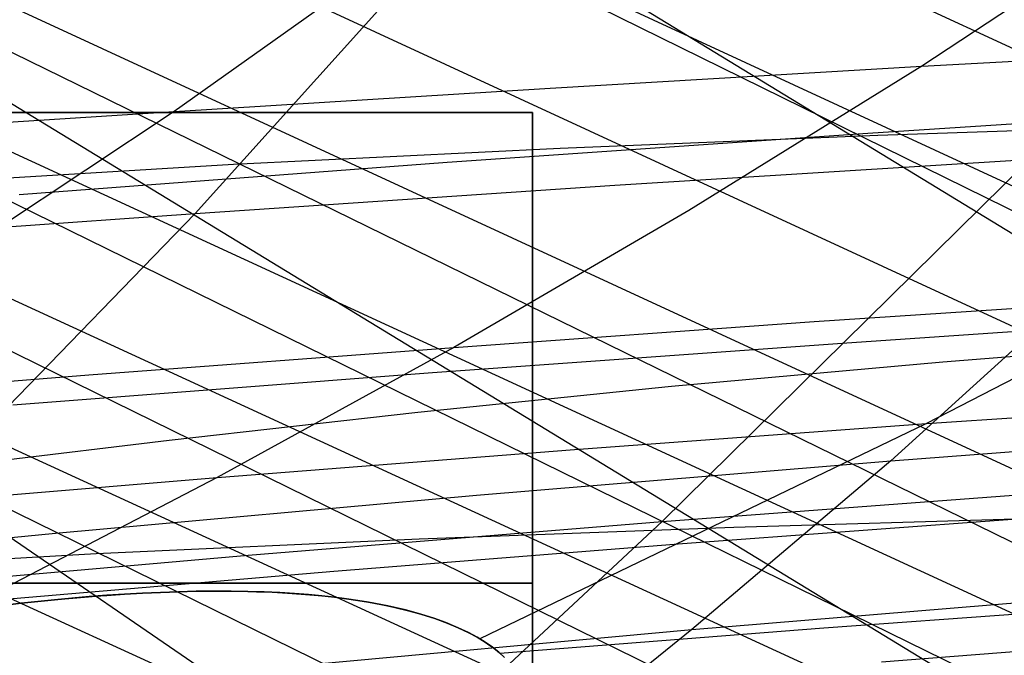
# Model space of a CAD drawing. Units: millimetres. Extents: x -250 to 250, y -79 to 68.
# Drawn here: x 160 to 167, y -12 to -7 of the extents above; entities that cross this region are included whole.
import ezdxf

# ---------------------------------------------------------------- set-up
doc = ezdxf.new("R2010")
doc.units = ezdxf.units.MM
doc.header["$MEASUREMENT"] = 0
doc.layers.add('Predefinito', color=7, linetype='Continuous', true_color=0x000000)

# ---------------------------------------------------------------- blocks, each defined once
blk = doc.blocks.new('Blocco 01')
at = {"layer": 'Predefinito'}
for p, q in [((78.2253, 33.3614, -83.4145), (187.6641, -17.2292, -118.6049)), ((78.2253, 33.3614, 83.4145), (187.6641, -17.2292, 118.6049)), ((77.946, 32.5305, -87.2147), (185.5763, -17.2473, -121.688)), ((77.946, 32.5305, 87.2147), (185.5763, -17.2473, 121.688)), ((77.6471, 31.6453, -90.9857), (183.4777, -17.271, -124.6367)), ((77.6471, 31.6453, 90.9857), (183.4777, -17.271, 124.6367)), ((77.3344, 30.7233, -94.6477), (181.3698, -17.3018, -127.4558)), ((77.3344, 30.7233, 94.6477), (181.3698, -17.3018, 127.4558)), ((77.0112, 29.7734, -98.1682), (179.2541, -17.3416, -130.1501)), ((77.0112, 29.7734, 98.1682), (179.2541, -17.3416, 130.1501)), ((76.6793, 28.801, -101.5357), (177.1318, -17.3919, -132.7243)), ((76.6793, 28.801, 101.5357), (177.1318, -17.3919, 132.7243)), ((76.3386, 27.8054, -104.7593), (175.0035, -17.4548, -135.1838)), ((76.3386, 27.8054, 104.7593), (175.0035, -17.4548, 135.1838)), ((75.9871, 26.78, -107.8666), (172.8703, -17.5316, -137.5327)), ((75.9871, 26.78, 107.8666), (172.8703, -17.5316, 137.5327)), ((177.2581, -13.8905, -132.1286), (95.5963, 26.3042, -105.7099)), ((177.2581, -13.8905, 132.1286), (95.5963, 26.3042, 105.7099)), ((172.7548, -14.018, -137.2943), (133.9689, 4.975, -124.4403)), ((172.7548, -14.018, 137.2943), (133.9689, 4.975, 124.4403)), ((170.722, -14.0956, -139.4597), (132.9471, 4.4304, -126.8454)), ((170.722, -14.0956, 139.4597), (132.9471, 4.4304, 126.8454)), ((168.7295, -14.1848, -141.4873), (131.9455, 3.8598, -129.1746)), ((168.7295, -14.1848, 141.4873), (131.9455, 3.8598, 129.1746)), ((166.64, -14.2895, -143.5118), (130.8954, 3.2607, -131.4928)), ((166.64, -14.2895, 143.5118), (130.8954, 3.2607, 131.4928)), ((163.4456, -5.8935, -178.6949), (160.8977, -8.7173, -175.596)), ((163.4456, -5.8935, 178.6949), (160.8977, -8.7173, 175.596)), ((167.7039, -6.5904, 168.2658), (166.0657, -7.672, 167.2537)), ((167.7039, -6.5904, -168.2658), (166.0657, -7.672, -167.2537)), ((162.3409, -6.8625, 173.0749), (160.7497, -7.9921, 171.9174)), ((162.3409, -6.8625, -173.0749), (160.7497, -7.9921, -171.9174)), ((166.0657, -7.672, 167.2537), (168.6765, -7.5268, 164.8319)), ((166.0657, -7.672, -167.2537), (168.6765, -7.5268, -164.8319)), ((163.4223, -7.827, 169.6161), (166.0657, -7.672, 167.2537)), ((163.4223, -7.827, -169.6161), (166.0657, -7.672, -167.2537)), ((166.0657, -7.672, 167.2537), (164.4094, -8.6971, 166.215)), ((166.0657, -7.672, -167.2537), (164.4094, -8.6971, -166.215)), ((160.7497, -7.9921, 171.9174), (163.4223, -7.827, 169.6161)), ((160.7497, -7.9921, -171.9174), (163.4223, -7.827, -169.6161)), ((163.2973, -8, 155.4135), (145.2973, -8, 155.4135)), ((163.2973, -8, -155.4135), (145.2973, -8, -155.4135)), ((158.0516, -8.1677, 174.1561), (160.7497, -7.9921, 171.9174)), ((158.0516, -8.1677, -174.1561), (160.7497, -7.9921, -171.9174)), ((160.7497, -7.9921, 171.9174), (159.1397, -9.0621, 170.7318)), ((160.7497, -7.9921, -171.9174), (159.1397, -9.0621, -170.7318)), ((159.5369, -8, 148.096), (159.7864, -8, 148.2812)), ((159.7864, -8, 162.5458), (159.5369, -8, 162.731)), ((159.5369, -8, 148.096), (159.7864, -8, 148.2812)), ((159.7864, -8, 162.5458), (159.5369, -8, 162.731)), ((159.5369, -8, -162.731), (159.7864, -8, -162.5458)), ((159.7864, -8, -148.2812), (159.5369, -8, -148.096)), ((159.5369, -8, -148.096), (159.7864, -8, -148.2812)), ((159.7864, -8, -162.5458), (159.5369, -8, -162.731)), ((159.7864, -8, 148.2812), (160.0293, -8, 148.4749)), ((160.0293, -8, 162.3521), (159.7864, -8, 162.5458)), ((159.7864, -8, 148.2812), (160.0293, -8, 148.4749)), ((160.0293, -8, 162.3521), (159.7864, -8, 162.5458)), ((159.7864, -8, -162.5458), (160.0293, -8, -162.3521)), ((160.0293, -8, -148.4749), (159.7864, -8, -148.2812)), ((159.7864, -8, -148.2812), (160.0293, -8, -148.4749)), ((160.0293, -8, -162.3521), (159.7864, -8, -162.5458)), ((160.0293, -8, 148.4749), (160.2654, -8, 148.6769)), ((160.2654, -8, 162.1501), (160.0293, -8, 162.3521)), ((160.0293, -8, 148.4749), (160.2654, -8, 148.6769)), ((160.2654, -8, 162.1501), (160.0293, -8, 162.3521)), ((160.0293, -8, -162.3521), (160.2654, -8, -162.1501)), ((160.2654, -8, -148.6769), (160.0293, -8, -148.4749)), ((160.0293, -8, -148.4749), (160.2654, -8, -148.6769)), ((160.2654, -8, -162.1501), (160.0293, -8, -162.3521)), ((160.2654, -8, 148.6769), (160.4943, -8, 148.8869)), ((160.4943, -8, 161.9401), (160.2654, -8, 162.1501)), ((160.2654, -8, 148.6769), (160.4943, -8, 148.8869)), ((160.4943, -8, 161.9401), (160.2654, -8, 162.1501)), ((160.2654, -8, -162.1501), (160.4943, -8, -161.9401)), ((160.4943, -8, -148.8869), (160.2654, -8, -148.6769)), ((160.2654, -8, -148.6769), (160.4943, -8, -148.8869)), ((160.4943, -8, -161.9401), (160.2654, -8, -162.1501)), ((160.4943, -8, 148.8869), (160.7159, -8, 149.1047)), ((160.7159, -8, 161.7223), (160.4943, -8, 161.9401)), ((160.4943, -8, 148.8869), (160.7159, -8, 149.1047)), ((160.7159, -8, 161.7223), (160.4943, -8, 161.9401)), ((160.4943, -8, -161.9401), (160.7159, -8, -161.7223)), ((160.7159, -8, -149.1047), (160.4943, -8, -148.8869)), ((160.4943, -8, -148.8869), (160.7159, -8, -149.1047)), ((160.7159, -8, -161.7223), (160.4943, -8, -161.9401)), ((160.7159, -8, 149.1047), (160.9298, -8, 149.33)), ((160.9298, -8, 161.497), (160.7159, -8, 161.7223)), ((160.7159, -8, 149.1047), (160.9298, -8, 149.33)), ((160.9298, -8, 161.497), (160.7159, -8, 161.7223)), ((160.7159, -8, -161.7223), (160.9298, -8, -161.497)), ((160.9298, -8, -149.33), (160.7159, -8, -149.1047)), ((160.7159, -8, -149.1047), (160.9298, -8, -149.33)), ((160.9298, -8, -161.497), (160.7159, -8, -161.7223)), ((160.9298, -8, 149.33), (161.1359, -8, 149.5626)), ((161.1359, -8, 161.2644), (160.9298, -8, 161.497)), ((160.9298, -8, 149.33), (161.1359, -8, 149.5626)), ((161.1359, -8, 161.2644), (160.9298, -8, 161.497)), ((160.9298, -8, -161.497), (161.1359, -8, -161.2644)), ((161.1359, -8, -149.5626), (160.9298, -8, -149.33)), ((160.9298, -8, -149.33), (161.1359, -8, -149.5626)), ((161.1359, -8, -161.2644), (160.9298, -8, -161.497)), ((161.1359, -8, 149.5626), (161.3337, -8, 149.8021)), ((161.3337, -8, 161.0249), (161.1359, -8, 161.2644)), ((161.1359, -8, 149.5626), (161.3337, -8, 149.8021)), ((161.3337, -8, 161.0249), (161.1359, -8, 161.2644)), ((161.1359, -8, -161.2644), (161.3337, -8, -161.0249)), ((161.3337, -8, -149.8021), (161.1359, -8, -149.5626)), ((161.1359, -8, -149.5626), (161.3337, -8, -149.8021)), ((161.3337, -8, -161.0249), (161.1359, -8, -161.2644)), ((161.3337, -8, 149.8021), (161.5232, -8, 150.0483)), ((161.5232, -8, 160.7787), (161.3337, -8, 161.0249)), ((161.3337, -8, 149.8021), (161.5232, -8, 150.0483)), ((161.5232, -8, 160.7787), (161.3337, -8, 161.0249)), ((161.3337, -8, -161.0249), (161.5232, -8, -160.7787)), ((161.5232, -8, -150.0483), (161.3337, -8, -149.8021)), ((161.3337, -8, -149.8021), (161.5232, -8, -150.0483)), ((161.5232, -8, -160.7787), (161.3337, -8, -161.0249)), ((161.5232, -8, 150.0483), (161.7041, -8, 150.3009)), ((161.7041, -8, 160.5261), (161.5232, -8, 160.7787)), ((161.5232, -8, 150.0483), (161.7041, -8, 150.3009)), ((161.7041, -8, 160.5261), (161.5232, -8, 160.7787)), ((161.5232, -8, -160.7787), (161.7041, -8, -160.5261)), ((161.7041, -8, -150.3009), (161.5232, -8, -150.0483)), ((161.5232, -8, -150.0483), (161.7041, -8, -150.3009)), ((161.7041, -8, -160.5261), (161.5232, -8, -160.7787)), ((161.7041, -8, 150.3009), (161.8762, -8, 150.5596)), ((161.8762, -8, 160.2674), (161.7041, -8, 160.5261)), ((161.7041, -8, 150.3009), (161.8762, -8, 150.5596)), ((161.8762, -8, 160.2674), (161.7041, -8, 160.5261)), ((161.7041, -8, -160.5261), (161.8762, -8, -160.2674)), ((161.8762, -8, -150.5596), (161.7041, -8, -150.3009)), ((161.7041, -8, -150.3009), (161.8762, -8, -150.5596)), ((161.8762, -8, -160.2674), (161.7041, -8, -160.5261)), ((161.8762, -8, 150.5596), (162.0392, -8, 150.8241)), ((162.0392, -8, 160.0029), (161.8762, -8, 160.2674)), ((161.8762, -8, 150.5596), (162.0392, -8, 150.8241)), ((162.0392, -8, 160.0029), (161.8762, -8, 160.2674)), ((161.8762, -8, -160.2674), (162.0392, -8, -160.0029)), ((162.0392, -8, -150.8241), (161.8762, -8, -150.5596)), ((161.8762, -8, -150.5596), (162.0392, -8, -150.8241)), ((162.0392, -8, -160.0029), (161.8762, -8, -160.2674)), ((162.0392, -8, 150.8241), (162.193, -8, 151.0941)), ((162.193, -8, 159.7329), (162.0392, -8, 160.0029)), ((162.0392, -8, 150.8241), (162.193, -8, 151.0941)), ((162.193, -8, 159.7329), (162.0392, -8, 160.0029)), ((162.0392, -8, -160.0029), (162.193, -8, -159.7329)), ((162.193, -8, -151.0941), (162.0392, -8, -150.8241)), ((162.0392, -8, -150.8241), (162.193, -8, -151.0941)), ((162.193, -8, -159.7329), (162.0392, -8, -160.0029)), ((162.193, -8, 151.0941), (162.3374, -8, 151.3692)), ((162.3374, -8, 159.4578), (162.193, -8, 159.7329)), ((162.193, -8, 151.0941), (162.3374, -8, 151.3692)), ((162.3374, -8, 159.4578), (162.193, -8, 159.7329)), ((162.193, -8, -159.7329), (162.3374, -8, -159.4578)), ((162.3374, -8, -151.3692), (162.193, -8, -151.0941)), ((162.193, -8, -151.0941), (162.3374, -8, -151.3692)), ((162.3374, -8, -159.4578), (162.193, -8, -159.7329)), ((162.3374, -8, 151.3692), (162.4722, -8, 151.6491)), ((162.4722, -8, 159.1779), (162.3374, -8, 159.4578)), ((162.3374, -8, 151.3692), (162.4722, -8, 151.6491)), ((162.4722, -8, 159.1779), (162.3374, -8, 159.4578)), ((162.3374, -8, -159.4578), (162.4722, -8, -159.1779)), ((162.4722, -8, -151.6491), (162.3374, -8, -151.3692)), ((162.3374, -8, -151.3692), (162.4722, -8, -151.6491)), ((162.4722, -8, -159.1779), (162.3374, -8, -159.4578)), ((162.4722, -8, 151.6491), (162.5972, -8, 151.9335)), ((162.5972, -8, 158.8935), (162.4722, -8, 159.1779)), ((162.4722, -8, 151.6491), (162.5972, -8, 151.9335)), ((162.5972, -8, 158.8935), (162.4722, -8, 159.1779)), ((162.4722, -8, -159.1779), (162.5972, -8, -158.8935)), ((162.5972, -8, -151.9335), (162.4722, -8, -151.6491)), ((162.4722, -8, -151.6491), (162.5972, -8, -151.9335)), ((162.5972, -8, -158.8935), (162.4722, -8, -159.1779)), ((162.5972, -8, 151.9335), (162.7124, -8, 152.2221)), ((162.7124, -8, 158.605), (162.5972, -8, 158.8935)), ((162.5972, -8, 151.9335), (162.7124, -8, 152.2221)), ((162.7124, -8, 158.605), (162.5972, -8, 158.8935)), ((162.5972, -8, -158.8935), (162.7124, -8, -158.605)), ((162.7124, -8, -152.2221), (162.5972, -8, -151.9335)), ((162.5972, -8, -151.9335), (162.7124, -8, -152.2221)), ((162.7124, -8, -158.605), (162.5972, -8, -158.8935)), ((162.7124, -8, 152.2221), (162.8175, -8, 152.5144)), ((162.8175, -8, 158.3126), (162.7124, -8, 158.605)), ((162.7124, -8, 152.2221), (162.8175, -8, 152.5144)), ((162.8175, -8, 158.3126), (162.7124, -8, 158.605)), ((162.7124, -8, -158.605), (162.8175, -8, -158.3126)), ((162.8175, -8, -152.5144), (162.7124, -8, -152.2221)), ((162.7124, -8, -152.2221), (162.8175, -8, -152.5144)), ((162.8175, -8, -158.3126), (162.7124, -8, -158.605)), ((162.8175, -8, 152.5144), (162.9125, -8, 152.8102)), ((162.9125, -8, 158.0168), (162.8175, -8, 158.3126)), ((162.8175, -8, 152.5144), (162.9125, -8, 152.8102)), ((162.9125, -8, 158.0168), (162.8175, -8, 158.3126)), ((162.8175, -8, -158.3126), (162.9125, -8, -158.0168)), ((162.9125, -8, -152.8102), (162.8175, -8, -152.5144)), ((162.8175, -8, -152.5144), (162.9125, -8, -152.8102)), ((162.9125, -8, -158.0168), (162.8175, -8, -158.3126)), ((162.9125, -8, 152.8102), (162.9973, -8, 153.1092)), ((162.9973, -8, 157.7179), (162.9125, -8, 158.0168)), ((162.9125, -8, 152.8102), (162.9973, -8, 153.1092)), ((162.9973, -8, 157.7179), (162.9125, -8, 158.0168)), ((162.9125, -8, -158.0168), (162.9973, -8, -157.7179)), ((162.9973, -8, -153.1092), (162.9125, -8, -152.8102)), ((162.9125, -8, -152.8102), (162.9973, -8, -153.1092)), ((162.9973, -8, -157.7179), (162.9125, -8, -158.0168)), ((162.9973, -8, 153.1092), (163.0716, -8, 153.4108)), ((163.0716, -8, 157.4162), (162.9973, -8, 157.7179)), ((162.9973, -8, 153.1092), (163.0716, -8, 153.4108)), ((163.0716, -8, 157.4162), (162.9973, -8, 157.7179)), ((162.9973, -8, -157.7179), (163.0716, -8, -157.4162)), ((163.0716, -8, -153.4108), (162.9973, -8, -153.1092)), ((162.9973, -8, -153.1092), (163.0716, -8, -153.4108)), ((163.0716, -8, -157.4162), (162.9973, -8, -157.7179)), ((163.0716, -8, 153.4108), (163.1355, -8, 153.7149)), ((163.1355, -8, 157.1121), (163.0716, -8, 157.4162)), ((163.0716, -8, 153.4108), (163.1355, -8, 153.7149)), ((163.1355, -8, 157.1121), (163.0716, -8, 157.4162)), ((163.0716, -8, -157.4162), (163.1355, -8, -157.1121)), ((163.1355, -8, -153.7149), (163.0716, -8, -153.4108)), ((163.0716, -8, -153.4108), (163.1355, -8, -153.7149)), ((163.1355, -8, -157.1121), (163.0716, -8, -157.4162)), ((163.1355, -8, 153.7149), (163.1889, -8, 154.0209)), ((163.1889, -8, 156.8061), (163.1355, -8, 157.1121)), ((163.1355, -8, 153.7149), (163.1889, -8, 154.0209)), ((163.1889, -8, 156.8061), (163.1355, -8, 157.1121)), ((163.1355, -8, -157.1121), (163.1889, -8, -156.8061)), ((163.1889, -8, -154.0209), (163.1355, -8, -153.7149)), ((163.1355, -8, -153.7149), (163.1889, -8, -154.0209)), ((163.1889, -8, -156.8061), (163.1355, -8, -157.1121)), ((163.1889, -8, 154.0209), (163.2316, -8, 154.3287)), ((163.2316, -8, 156.4983), (163.1889, -8, 156.8061)), ((163.1889, -8, 154.0209), (163.2316, -8, 154.3287)), ((163.2316, -8, 156.4983), (163.1889, -8, 156.8061)), ((163.1889, -8, -156.8061), (163.2316, -8, -156.4983)), ((163.2316, -8, -154.3287), (163.1889, -8, -154.0209)), ((163.1889, -8, -154.0209), (163.2316, -8, -154.3287)), ((163.2316, -8, -156.4983), (163.1889, -8, -156.8061)), ((163.2316, -8, 154.3287), (163.2638, -8, 154.6377)), ((163.2638, -8, 156.1893), (163.2316, -8, 156.4983)), ((163.2316, -8, 154.3287), (163.2638, -8, 154.6377)), ((163.2638, -8, 156.1893), (163.2316, -8, 156.4983)), ((163.2316, -8, -156.4983), (163.2638, -8, -156.1893)), ((163.2638, -8, -154.6377), (163.2316, -8, -154.3287)), ((163.2316, -8, -154.3287), (163.2638, -8, -154.6377)), ((163.2638, -8, -156.1893), (163.2316, -8, -156.4983)), ((163.2638, -8, 154.6377), (163.2852, -8, 154.9477)), ((163.2852, -8, 155.8794), (163.2638, -8, 156.1893)), ((163.2638, -8, 154.6377), (163.2852, -8, 154.9477)), ((163.2852, -8, 155.8794), (163.2638, -8, 156.1893)), ((163.2638, -8, -156.1893), (163.2852, -8, -155.8794)), ((163.2852, -8, -154.9477), (163.2638, -8, -154.6377)), ((163.2638, -8, -154.6377), (163.2852, -8, -154.9477)), ((163.2852, -8, -155.8794), (163.2638, -8, -156.1893)), ((163.2852, -8, 154.9477), (163.2959, -8, 155.2582)), ((163.2959, -8, 155.5689), (163.2852, -8, 155.8794)), ((163.2852, -8, 154.9477), (163.2959, -8, 155.2582)), ((163.2959, -8, 155.5689), (163.2852, -8, 155.8794)), ((163.2852, -8, -155.8794), (163.2959, -8, -155.5689)), ((163.2959, -8, -155.2582), (163.2852, -8, -154.9477)), ((163.2852, -8, -154.9477), (163.2959, -8, -155.2582)), ((163.2959, -8, -155.5689), (163.2852, -8, -155.8794)), ((163.2959, -8, 155.2582), (163.2959, -8, 155.5689)), ((163.2959, -8, 155.2582), (163.2959, -8, 155.5689)), ((163.2959, -8, -155.5689), (163.2959, -8, -155.2582)), ((163.2959, -8, -155.2582), (163.2959, -8, -155.5689)), ((163.2973, -8, 155.4135), (163.2973, -12.3157, 155.4135)), ((163.2973, -12.3157, -155.4135), (163.2973, -8, -155.4135)), ((163.884, -8.518, -173.1076), (166.8317, -8.3341, -170.5465)), ((163.884, -8.518, 173.1076), (166.8317, -8.3341, 170.5465)), ((166.8317, -8.3341, -170.5465), (164.2189, -10.9094, -167.5656)), ((166.8317, -8.3341, 170.5465), (164.2189, -10.9094, 167.5656)), ((160.8977, -8.7173, -175.596), (163.884, -8.518, -173.1076)), ((160.8977, -8.7173, 175.596), (163.884, -8.518, 173.1076)), ((157.8779, -8.9325, -178.0093), (160.8977, -8.7173, -175.596)), ((157.8779, -8.9325, 178.0093), (160.8977, -8.7173, 175.596)), ((160.8977, -8.7173, -175.596), (158.291, -11.4075, -172.4133)), ((160.8977, -8.7173, 175.596), (158.291, -11.4075, 172.4133)), ((164.4094, -8.6971, 166.215), (162.7384, -9.6701, 165.1577)), ((164.4094, -8.6971, -166.215), (162.7384, -9.6701, -165.1577)), ((165.3019, -9.4874, 162.8845), (167.829, -9.3179, 160.5536)), ((165.3019, -9.4874, -162.8845), (167.829, -9.3179, -160.5536)), ((167.829, -9.3179, 160.5536), (166.1005, -10.212, 159.6389)), ((167.829, -9.3179, -160.5536), (166.1005, -10.212, -159.6389)), ((165.5326, -9.6372, -169.0652), (168.4319, -9.4426, -166.4829)), ((165.5326, -9.6372, 169.0652), (168.4319, -9.4426, 166.4829)), ((162.7384, -9.6701, 165.1577), (165.3019, -9.4874, 162.8845)), ((162.7384, -9.6701, -165.1577), (165.3019, -9.4874, -162.8845)), ((162.5876, -9.8491, -171.5769), (165.5326, -9.6372, -169.0652)), ((162.5876, -9.8491, 171.5769), (165.5326, -9.6372, 169.0652)), ((166.2159, -9.7727, -132.1014), (168.2845, -9.6121, -129.3664)), ((166.2159, -9.7727, 132.1014), (168.2845, -9.6121, 129.3664)), ((160.141, -9.8664, 167.372), (162.7384, -9.6701, 165.1577)), ((160.141, -9.8664, -167.372), (162.7384, -9.6701, -165.1577)), ((162.7384, -9.6701, 165.1577), (161.0557, -10.5952, 164.09)), ((162.7384, -9.6701, -165.1577), (161.0557, -10.5952, -164.09)), ((164.2868, -9.9459, -134.557), (166.2159, -9.7727, -132.1014)), ((164.2868, -9.9459, 134.557), (166.2159, -9.7727, 132.1014)), ((157.5136, -10.0769, 169.5253), (160.141, -9.8664, 167.372)), ((157.5136, -10.0769, -169.5253), (160.141, -9.8664, -167.372)), ((159.602, -10.079, -174.0149), (162.5876, -9.8491, -171.5769)), ((159.602, -10.079, 174.0149), (162.5876, -9.8491, 171.5769)), ((162.4826, -10.1311, -136.7789), (164.2868, -9.9459, -134.557)), ((162.4826, -10.1311, 136.7789), (164.2868, -9.9459, 134.557)), ((166.1005, -10.212, 159.6389), (168.5649, -10.0423, 157.3289)), ((166.1005, -10.212, -159.6389), (168.5649, -10.0423, -157.3289)), ((160.7141, -10.3311, -138.8767), (162.4826, -10.1311, -136.7789)), ((160.7141, -10.3311, 138.8767), (162.4826, -10.1311, 136.7789)), ((166.1005, -10.212, 159.6389), (162.9241, -11.7437, 157.9781)), ((166.1005, -10.212, -159.6389), (162.9241, -11.7437, -157.9781)), ((163.5966, -10.3961, 161.8931), (166.1005, -10.212, 159.6389)), ((163.5966, -10.3961, -161.8931), (166.1005, -10.212, -159.6389)), ((158.8643, -10.5518, -140.9713), (160.7141, -10.3311, -138.8767)), ((158.8643, -10.5518, 140.9713), (160.7141, -10.3311, 138.8767)), ((161.0557, -10.5952, 164.09), (163.5966, -10.3961, 161.8931)), ((161.0557, -10.5952, -164.09), (163.5966, -10.3961, -161.8931)), ((158.4803, -10.8099, 166.2281), (161.0557, -10.5952, 164.09)), ((158.4803, -10.8099, -166.2281), (161.0557, -10.5952, -164.09)), ((161.0557, -10.5952, 164.09), (159.2341, -11.5424, 162.9386)), ((161.0557, -10.5952, -164.09), (159.2341, -11.5424, -162.9386)), ((164.2189, -10.9094, -167.5656), (167.1135, -10.6905, -165.0334)), ((164.2189, -10.9094, 167.5656), (167.1135, -10.6905, 165.0334)), ((161.2762, -11.1482, -170.0267), (164.2189, -10.9094, -167.5656)), ((161.2762, -11.1482, 170.0267), (164.2189, -10.9094, 167.5656)), ((164.2189, -10.9094, -167.5656), (162.8893, -12.1481, -166.0508)), ((164.2189, -10.9094, 167.5656), (162.8893, -12.1481, 166.0508)), ((164.3651, -11.0652, 158.7263), (166.8066, -10.8841, 156.495)), ((164.3651, -11.0652, -158.7263), (166.8066, -10.8841, -156.495)), ((161.8836, -11.2624, 160.902), (164.3651, -11.0652, 158.7263)), ((161.8836, -11.2624, -160.902), (164.3651, -11.0652, -158.7263)), ((158.291, -11.4075, -172.4133), (161.2762, -11.1482, -170.0267)), ((158.291, -11.4075, 172.4133), (161.2762, -11.1482, 170.0267)), ((159.3643, -11.4764, 163.0205), (161.8836, -11.2624, 160.902)), ((159.3643, -11.4764, -163.0205), (161.8836, -11.2624, -160.902)), ((159.5369, -11.3461, 148.096), (159.7864, -11.3461, 148.2812)), ((159.7864, -11.3461, 162.5458), (159.5369, -11.3461, 162.731)), ((159.5369, -11.3461, -148.096), (159.7864, -11.3461, -148.2812)), ((159.7864, -11.3461, -162.5458), (159.5369, -11.3461, -162.731)), ((159.7864, -11.3461, 148.2812), (160.0293, -11.3461, 148.4749)), ((160.0293, -11.3461, 162.3521), (159.7864, -11.3461, 162.5458)), ((159.7864, -11.3461, -148.2812), (160.0293, -11.3461, -148.4749)), ((160.0293, -11.3461, -162.3521), (159.7864, -11.3461, -162.5458)), ((160.0293, -11.3461, 148.4749), (160.2654, -11.3461, 148.6769)), ((160.2654, -11.3461, 162.1501), (160.0293, -11.3461, 162.3521)), ((160.0293, -11.3461, -148.4749), (160.2654, -11.3461, -148.6769)), ((160.2654, -11.3461, -162.1501), (160.0293, -11.3461, -162.3521)), ((160.2654, -11.3461, 148.6769), (160.4943, -11.3461, 148.8869)), ((160.4943, -11.3461, 161.9401), (160.2654, -11.3461, 162.1501)), ((160.2654, -11.3461, -148.6769), (160.4943, -11.3461, -148.8869)), ((160.4943, -11.3461, -161.9401), (160.2654, -11.3461, -162.1501)), ((160.4943, -11.3461, 148.8869), (160.7159, -11.3461, 149.1047)), ((160.7159, -11.3461, 161.7223), (160.4943, -11.3461, 161.9401)), ((160.4943, -11.3461, -148.8869), (160.7159, -11.3461, -149.1047)), ((160.7159, -11.3461, -161.7223), (160.4943, -11.3461, -161.9401)), ((160.5125, -11.4183, 161.9227), (160.6644, -11.4113, 161.7742)), ((160.5125, -11.4183, -161.9227), (160.6644, -11.4113, -161.7742)), ((160.5239, -11.4177, 161.9117), (160.6519, -11.412, 161.7861)), ((160.6522, -11.412, -161.7859), (160.5241, -11.4177, -161.9115)), ((160.6519, -11.412, 161.7861), (160.7797, -11.4077, 161.6558)), ((160.7799, -11.4076, -161.6556), (160.6522, -11.412, -161.7859)), ((160.6644, -11.4113, 161.7742), (160.8115, -11.4065, 161.6235)), ((160.6644, -11.4113, -161.7742), (160.8115, -11.4065, -161.6235)), ((160.7159, -11.3461, 149.1047), (160.9298, -11.3461, 149.33)), ((160.9298, -11.3461, 161.497), (160.7159, -11.3461, 161.7223)), ((160.7159, -11.3461, -149.1047), (160.9298, -11.3461, -149.33)), ((160.9298, -11.3461, -161.497), (160.7159, -11.3461, -161.7223)), ((160.7797, -11.4077, 161.6558), (160.9064, -11.4048, 161.5214)), ((160.9066, -11.4048, -161.5211), (160.7799, -11.4076, -161.6556)), ((160.8115, -11.4065, 161.6235), (160.9528, -11.4038, 161.4718)), ((160.8115, -11.4065, -161.6235), (160.9528, -11.4038, -161.4718)), ((160.9064, -11.4048, 161.5214), (161.0313, -11.4035, 161.3834)), ((161.0316, -11.4035, -161.3832), (160.9066, -11.4048, -161.5211)), ((160.9298, -11.3461, 149.33), (161.1359, -11.3461, 149.5626)), ((161.1359, -11.3461, 161.2644), (160.9298, -11.3461, 161.497)), ((160.9298, -11.3461, -149.33), (161.1359, -11.3461, -149.5626)), ((161.1359, -11.3461, -161.2644), (160.9298, -11.3461, -161.497)), ((160.9528, -11.4038, 161.4718), (161.0871, -11.4032, 161.3207)), ((160.9528, -11.4038, -161.4718), (161.0871, -11.4032, -161.3207)), ((161.0313, -11.4035, 161.3834), (161.1539, -11.4037, 161.2426)), ((161.1541, -11.4037, -161.2424), (161.0316, -11.4035, -161.3832)), ((161.0871, -11.4032, 161.3207), (161.2145, -11.4044, 161.1709)), ((161.0871, -11.4032, -161.3207), (161.2145, -11.4044, -161.1709)), ((161.1359, -11.3461, 149.5626), (161.3337, -11.3461, 149.8021)), ((161.3337, -11.3461, 161.0249), (161.1359, -11.3461, 161.2644)), ((161.1359, -11.3461, -149.5626), (161.3337, -11.3461, -149.8021)), ((161.3337, -11.3461, -161.0249), (161.1359, -11.3461, -161.2644)), ((161.1539, -11.4037, 161.2426), (161.2733, -11.4055, 161.0996)), ((161.2735, -11.4055, -161.0993), (161.1541, -11.4037, -161.2424)), ((161.2145, -11.4044, 161.1709), (161.3348, -11.4073, 161.0231)), ((161.2145, -11.4044, -161.1709), (161.3348, -11.4073, -161.0231)), ((161.2733, -11.4055, 161.0996), (161.3889, -11.409, 160.955)), ((161.3891, -11.4091, -160.9547), (161.2735, -11.4055, -161.0993)), ((161.3337, -11.3461, 149.8021), (161.5232, -11.3461, 150.0483)), ((161.5232, -11.3461, 160.7787), (161.3337, -11.3461, 161.0249)), ((161.3337, -11.3461, -149.8021), (161.5232, -11.3461, -150.0483)), ((161.5232, -11.3461, -160.7787), (161.3337, -11.3461, -161.0249)), ((161.3348, -11.4073, 161.0231), (161.4481, -11.4116, 160.8781)), ((161.3348, -11.4073, -161.0231), (161.4481, -11.4116, -160.8781)), ((161.3889, -11.409, 160.955), (161.4996, -11.4141, 160.8104)), ((161.4998, -11.4141, -160.8101), (161.3891, -11.4091, -160.9547)), ((161.4481, -11.4116, 160.8781), (161.5542, -11.4173, 160.7366)), ((161.4481, -11.4116, -160.8781), (161.5542, -11.4173, -160.7366)), ((161.4996, -11.4141, 160.8104), (161.6048, -11.4205, 160.6671)), ((161.605, -11.4205, -160.6669), (161.4998, -11.4141, -160.8101)), ((161.5232, -11.3461, 150.0483), (161.7041, -11.3461, 150.3009)), ((161.7041, -11.3461, 160.5261), (161.5232, -11.3461, 160.7787)), ((161.5232, -11.3461, -150.0483), (161.7041, -11.3461, -150.3009)), ((161.7041, -11.3461, -160.5261), (161.5232, -11.3461, -160.7787)), ((161.7041, -11.3461, 150.3009), (161.8762, -11.3461, 150.5596)), ((161.8762, -11.3461, 160.2674), (161.7041, -11.3461, 160.5261)), ((161.7041, -11.3461, -150.3009), (161.8762, -11.3461, -150.5596)), ((161.8762, -11.3461, -160.2674), (161.7041, -11.3461, -160.5261)), ((161.8762, -11.3461, 150.5596), (162.0392, -11.3461, 150.8241)), ((162.0392, -11.3461, 160.0029), (161.8762, -11.3461, 160.2674)), ((161.8762, -11.3461, -150.5596), (162.0392, -11.3461, -150.8241)), ((162.0392, -11.3461, -160.0029), (161.8762, -11.3461, -160.2674)), ((162.0392, -11.3461, 150.8241), (162.193, -11.3461, 151.0941)), ((162.193, -11.3461, 159.7329), (162.0392, -11.3461, 160.0029)), ((162.0392, -11.3461, -150.8241), (162.193, -11.3461, -151.0941)), ((162.193, -11.3461, -159.7329), (162.0392, -11.3461, -160.0029)), ((162.193, -11.3461, 151.0941), (162.3374, -11.3461, 151.3692)), ((162.3374, -11.3461, 159.4578), (162.193, -11.3461, 159.7329)), ((162.193, -11.3461, -151.0941), (162.3374, -11.3461, -151.3692)), ((162.3374, -11.3461, -159.4578), (162.193, -11.3461, -159.7329)), ((162.3374, -11.3461, 151.3692), (162.4722, -11.3461, 151.6491)), ((162.4722, -11.3461, 159.1779), (162.3374, -11.3461, 159.4578)), ((162.3374, -11.3461, -151.3692), (162.4722, -11.3461, -151.6491)), ((162.4722, -11.3461, -159.1779), (162.3374, -11.3461, -159.4578)), ((162.4722, -11.3461, 151.6491), (162.5972, -11.3461, 151.9335)), ((162.5972, -11.3461, 158.8935), (162.4722, -11.3461, 159.1779)), ((162.4722, -11.3461, -151.6491), (162.5972, -11.3461, -151.9335)), ((162.5972, -11.3461, -158.8935), (162.4722, -11.3461, -159.1779)), ((162.5972, -11.3461, 151.9335), (162.7124, -11.3461, 152.2221)), ((162.7124, -11.3461, 158.605), (162.5972, -11.3461, 158.8935)), ((162.5972, -11.3461, -151.9335), (162.7124, -11.3461, -152.2221)), ((162.7124, -11.3461, -158.605), (162.5972, -11.3461, -158.8935)), ((162.7124, -11.3461, 152.2221), (162.8175, -11.3461, 152.5144)), ((162.8175, -11.3461, 158.3126), (162.7124, -11.3461, 158.605)), ((162.7124, -11.3461, -152.2221), (162.8175, -11.3461, -152.5144)), ((162.8175, -11.3461, -158.3126), (162.7124, -11.3461, -158.605)), ((162.8175, -11.3461, 152.5144), (162.9125, -11.3461, 152.8102)), ((162.9125, -11.3461, 158.0168), (162.8175, -11.3461, 158.3126)), ((162.8175, -11.3461, -152.5144), (162.9125, -11.3461, -152.8102)), ((162.9125, -11.3461, -158.0168), (162.8175, -11.3461, -158.3126)), ((162.9125, -11.3461, 152.8102), (162.9973, -11.3461, 153.1092)), ((162.9973, -11.3461, 157.7179), (162.9125, -11.3461, 158.0168)), ((162.9125, -11.3461, -152.8102), (162.9973, -11.3461, -153.1092)), ((162.9973, -11.3461, -157.7179), (162.9125, -11.3461, -158.0168)), ((162.9973, -11.3461, 153.1092), (163.0716, -11.3461, 153.4108)), ((163.0716, -11.3461, 157.4162), (162.9973, -11.3461, 157.7179)), ((162.9973, -11.3461, -153.1092), (163.0716, -11.3461, -153.4108)), ((163.0716, -11.3461, -157.4162), (162.9973, -11.3461, -157.7179)), ((163.0716, -11.3461, 153.4108), (163.1355, -11.3461, 153.7149)), ((163.1355, -11.3461, 157.1121), (163.0716, -11.3461, 157.4162)), ((163.0716, -11.3461, -153.4108), (163.1355, -11.3461, -153.7149)), ((163.1355, -11.3461, -157.1121), (163.0716, -11.3461, -157.4162)), ((163.1355, -11.3461, 153.7149), (163.1889, -11.3461, 154.0209)), ((163.1889, -11.3461, 156.8061), (163.1355, -11.3461, 157.1121)), ((163.1355, -11.3461, -153.7149), (163.1889, -11.3461, -154.0209)), ((163.1889, -11.3461, -156.8061), (163.1355, -11.3461, -157.1121)), ((163.1889, -11.3461, 154.0209), (163.2316, -11.3461, 154.3287)), ((163.2316, -11.3461, 156.4983), (163.1889, -11.3461, 156.8061)), ((163.1889, -11.3461, -154.0209), (163.2316, -11.3461, -154.3287)), ((163.2316, -11.3461, -156.4983), (163.1889, -11.3461, -156.8061)), ((163.2316, -11.3461, 154.3287), (163.2638, -11.3461, 154.6377)), ((163.2638, -11.3461, 156.1893), (163.2316, -11.3461, 156.4983)), ((163.2316, -11.3461, -154.3287), (163.2638, -11.3461, -154.6377)), ((163.2638, -11.3461, -156.1893), (163.2316, -11.3461, -156.4983)), ((163.2638, -11.3461, 154.6377), (163.2852, -11.3461, 154.9477)), ((163.2852, -11.3461, 155.8794), (163.2638, -11.3461, 156.1893)), ((163.2638, -11.3461, -154.6377), (163.2852, -11.3461, -154.9477)), ((163.2852, -11.3461, -155.8794), (163.2638, -11.3461, -156.1893)), ((163.2852, -11.3461, 154.9477), (163.2959, -11.3461, 155.2582)), ((163.2959, -11.3461, 155.5689), (163.2852, -11.3461, 155.8794)), ((163.2852, -11.3461, -154.9477), (163.2959, -11.3461, -155.2582)), ((163.2959, -11.3461, -155.5689), (163.2852, -11.3461, -155.8794)), ((163.2959, -11.3461, 155.2582), (163.2959, -11.3461, 155.5689)), ((163.2959, -11.3461, -155.2582), (163.2959, -11.3461, -155.5689)), ((159.6598, -11.4895, 162.6415), (159.7783, -11.4767, 162.5521)), ((159.7785, -11.4767, -162.552), (159.66, -11.4895, -162.6413)), ((159.6809, -11.4872, 162.6258), (159.8569, -11.4687, 162.491)), ((159.6809, -11.4872, -162.6258), (159.8569, -11.4687, -162.491)), ((159.7783, -11.4767, 162.5521), (159.8986, -11.4645, 162.4581)), ((159.8989, -11.4645, -162.4579), (159.7785, -11.4767, -162.552)), ((159.8569, -11.4687, 162.491), (160.028, -11.4526, 162.3532)), ((159.8569, -11.4687, -162.491), (160.028, -11.4526, -162.3532)), ((159.8986, -11.4645, 162.4581), (160.0207, -11.4532, 162.3593)), ((160.021, -11.4532, -162.3591), (159.8989, -11.4645, -162.4579)), ((160.0207, -11.4532, 162.3593), (160.1444, -11.4427, 162.2554)), ((160.1447, -11.4427, -162.2552), (160.021, -11.4532, -162.3591)), ((160.028, -11.4526, 162.3532), (160.1943, -11.4389, 162.2124)), ((160.028, -11.4526, -162.3532), (160.1943, -11.4389, -162.2124)), ((160.1444, -11.4427, 162.2554), (160.2696, -11.4333, 162.1463)), ((160.2699, -11.4332, -162.1461), (160.1447, -11.4427, -162.2552)), ((160.1943, -11.4389, 162.2124), (160.3558, -11.4275, 162.0688)), ((160.1943, -11.4389, -162.2124), (160.3558, -11.4275, -162.0688)), ((160.2696, -11.4333, 162.1463), (160.3962, -11.4249, 162.0319)), ((160.3965, -11.4249, -162.0316), (160.2699, -11.4332, -162.1461)), ((160.3558, -11.4275, 162.0688), (160.5125, -11.4183, 161.9227)), ((160.3558, -11.4275, -162.0688), (160.5125, -11.4183, -161.9227)), ((160.3962, -11.4249, 162.0319), (160.5239, -11.4177, 161.9117)), ((160.5241, -11.4177, -161.9115), (160.3965, -11.4249, -162.0316)), ((161.5542, -11.4173, 160.7366), (161.653, -11.424, 160.5993)), ((161.5542, -11.4173, -160.7366), (161.653, -11.424, -160.5993)), ((161.6048, -11.4205, 160.6671), (161.7047, -11.4282, 160.5254)), ((161.7048, -11.4282, -160.5251), (161.605, -11.4205, -160.6669)), ((161.653, -11.424, 160.5993), (161.7446, -11.4317, 160.467)), ((161.653, -11.424, -160.5993), (161.7446, -11.4317, -160.467)), ((161.7047, -11.4282, 160.5254), (161.7994, -11.437, 160.3853)), ((161.7996, -11.437, -160.3851), (161.7048, -11.4282, -160.5251)), ((161.7446, -11.4317, 160.467), (161.83, -11.4402, 160.3388)), ((161.7446, -11.4317, -160.467), (161.83, -11.4402, -160.3388)), ((161.7994, -11.437, 160.3853), (161.8892, -11.4468, 160.2471)), ((161.8893, -11.4468, -160.2469), (161.7996, -11.437, -160.3851)), ((161.83, -11.4402, 160.3388), (161.9107, -11.4494, 160.2134)), ((161.83, -11.4402, -160.3388), (161.9107, -11.4494, -160.2134)), ((161.8892, -11.4468, 160.2471), (161.9742, -11.4576, 160.1109)), ((161.9743, -11.4576, -160.1107), (161.8893, -11.4468, -160.2469)), ((161.9107, -11.4494, 160.2134), (162.0587, -11.4697, 159.9705)), ((161.9107, -11.4494, -160.2134), (162.0587, -11.4697, -159.9705)), ((161.9742, -11.4576, 160.1109), (162.0545, -11.4692, 159.977)), ((162.0546, -11.4693, -159.9768), (161.9743, -11.4576, -160.1107)), ((162.0545, -11.4692, 159.977), (162.1304, -11.4816, 159.8455)), ((162.1305, -11.4816, -159.8453), (162.0546, -11.4693, -159.9768)), ((162.0587, -11.4697, 159.9705), (162.191, -11.4923, 159.7372)), ((162.0587, -11.4697, -159.9705), (162.191, -11.4923, -159.7372)), ((162.1304, -11.4816, 159.8455), (162.2695, -11.5081, 159.5902)), ((162.2696, -11.5081, -159.59), (162.1305, -11.4816, -159.8453)), ((159.4289, -11.5169, 162.8071), (159.6598, -11.4895, 162.6415)), ((159.66, -11.4895, -162.6413), (159.4292, -11.5169, -162.807)), ((159.5001, -11.5082, 162.7573), (159.6809, -11.4872, 162.6258)), ((159.5001, -11.5082, -162.7573), (159.6809, -11.4872, -162.6258)), ((162.191, -11.4923, 159.7372), (162.3097, -11.5168, 159.5126)), ((162.191, -11.4923, -159.7372), (162.3097, -11.5168, -159.5126)), ((162.2695, -11.5081, 159.5902), (162.3933, -11.5365, 159.345)), ((162.3934, -11.5366, -159.3449), (162.2696, -11.5081, -159.59)), ((162.3097, -11.5168, 159.5126), (162.4166, -11.5424, 159.2969)), ((162.3097, -11.5168, -159.5126), (162.4166, -11.5424, -159.2969)), ((162.3933, -11.5365, 159.345), (162.5036, -11.5666, 159.1092)), ((162.5037, -11.5666, -159.109), (162.3934, -11.5366, -159.3449)), ((162.4166, -11.5424, 159.2969), (162.5133, -11.5691, 159.0891)), ((162.4166, -11.5424, -159.2969), (162.5133, -11.5691, -159.0891)), ((165.3703, -11.6651, 155.3795), (167.6356, -11.5007, 153.269)), ((165.3703, -11.6651, -155.3795), (167.6356, -11.5007, -153.269)), ((162.5036, -11.5666, 159.1092), (162.6021, -11.598, 158.8818)), ((162.6022, -11.598, -158.8816), (162.5037, -11.5666, -159.109)), ((162.5133, -11.5691, 159.0891), (162.6005, -11.5967, 158.8885)), ((162.5133, -11.5691, -159.0891), (162.6005, -11.5967, -158.8885)), ((162.6005, -11.5967, 158.8885), (162.6793, -11.6251, 158.6942)), ((162.6005, -11.5967, -158.8885), (162.6793, -11.6251, -158.6942)), ((162.6021, -11.598, 158.8818), (162.6904, -11.6302, 158.6627)), ((162.6905, -11.6302, -158.6626), (162.6022, -11.598, -158.8816)), ((162.6793, -11.6251, 158.6942), (162.7506, -11.6543, 158.5055)), ((162.6793, -11.6251, -158.6942), (162.7506, -11.6543, -158.5055)), ((162.6904, -11.6302, 158.6627), (162.7699, -11.6633, 158.4505)), ((162.77, -11.6633, -158.4503), (162.6905, -11.6302, -158.6626)), ((162.7506, -11.6543, 158.5055), (162.8151, -11.6843, 158.3216)), ((162.7506, -11.6543, -158.5055), (162.8151, -11.6843, -158.3216)), ((162.7699, -11.6633, 158.4505), (162.8412, -11.6971, 158.2445)), ((162.8413, -11.6971, -158.2444), (162.77, -11.6633, -158.4503)), ((162.8151, -11.6843, 158.3216), (162.8739, -11.7148, 158.1419)), ((162.8151, -11.6843, -158.3216), (162.8739, -11.7148, -158.1419)), ((163.0662, -11.8449, 157.441), (165.3703, -11.6651, 155.3795)), ((163.0662, -11.8449, -157.441), (165.3703, -11.6651, -155.3795)), ((165.7797, -11.9063, -163.5697), (168.6159, -11.6856, -161.0199)), ((165.7797, -11.9063, 163.5697), (168.6159, -11.6856, 161.0199)), ((162.8412, -11.6971, 158.2445), (162.905, -11.7316, 158.0445)), ((162.9051, -11.7316, -158.0444), (162.8413, -11.6971, -158.2444)), ((162.8739, -11.7148, 158.1419), (162.9278, -11.7459, 157.9656)), ((162.8739, -11.7148, -158.1419), (162.9278, -11.7459, -157.9656)), ((162.905, -11.7316, 158.0445), (162.962, -11.7666, 157.8499)), ((162.962, -11.7667, -157.8498), (162.9051, -11.7316, -158.0444)), ((162.9278, -11.7459, 157.9656), (162.9772, -11.7775, 157.7926)), ((162.9278, -11.7459, -157.9656), (162.9772, -11.7775, -157.7926)), ((162.962, -11.7666, 157.8499), (163.0128, -11.8022, 157.6604)), ((163.0128, -11.8022, -157.6603), (162.962, -11.7667, -157.8498)), ((162.9772, -11.7775, 157.7926), (163.022, -11.8094, 157.6232)), ((162.9772, -11.7775, -157.7926), (163.022, -11.8094, -157.6232)), ((163.0128, -11.8022, 157.6604), (163.058, -11.8382, 157.4755)), ((163.0581, -11.8382, -157.4754), (163.0128, -11.8022, -157.6603)), ((163.022, -11.8094, 157.6232), (163.0624, -11.8417, 157.4573)), ((163.022, -11.8094, -157.6232), (163.0624, -11.8417, -157.4573)), ((163.058, -11.8382, 157.4755), (163.0985, -11.8744, 157.2947)), ((163.0985, -11.8744, -157.2946), (163.0581, -11.8382, -157.4754)), ((163.0624, -11.8417, 157.4573), (163.0988, -11.8744, 157.2945)), ((163.0624, -11.8417, -157.4573), (163.0988, -11.8744, -157.2945))]:
    blk.add_line(p, q, dxfattribs=at)
blk = doc.blocks.new('FILE_STR_3D_02')
at = {"layer": 'Predefinito'}
blk.add_blockref('Blocco 01', (0, 0), dxfattribs=at)

msp = doc.modelspace()

# ---------------------------------------------------------------- linework, layer by layer
at = {"layer": 'Predefinito'}
for p, q in [((143.9941, 4.9975, -110.7297), (175.1106, -13.9857, -135.0426)), ((143.9941, 4.9975, 110.7297), (175.1106, -13.9857, 135.0426)), ((137.6419, 4.0101, -121.5888), (164.6591, -14.4975, -145.7158)), ((137.6419, 4.0101, 121.5888), (164.6591, -14.4975, 145.7158)), ((143.6794, 1.7511, -110.5328), (175.2147, -17.4502, -134.9421)), ((143.6794, 1.7511, 110.5328), (175.2147, -17.4502, 134.9421)), ((165.6831, -8.1463, -171.2437), (168.6252, -7.9585, -168.6252)), ((165.6831, -8.1463, 171.2437), (168.6252, -7.9585, 168.6252)), ((168.6252, -7.9585, -168.6252), (165.8456, -10.4766, -165.8456)), ((168.6252, -7.9585, 168.6252), (165.8456, -10.4766, 165.8456)), ((165.7533, -8.1608, -127.7223), (167.9381, -8.0905, -124.9)), ((165.7533, -8.1608, 127.7223), (167.9381, -8.0905, 124.9)), ((162.69, -8.3544, -173.8032), (165.6831, -8.1463, -171.2437)), ((162.69, -8.3544, 173.8032), (165.6831, -8.1463, 171.2437)), ((163.4935, -8.253, -130.4933), (165.7533, -8.1608, -127.7223)), ((163.4935, -8.253, 130.4933), (165.7533, -8.1608, 127.7223)), ((161.1714, -8.3687, -133.1971), (163.4935, -8.253, -130.4933)), ((161.1714, -8.3687, 133.1971), (163.4935, -8.253, 130.4933)), ((158.802, -8.5094, -135.8167), (161.1714, -8.3687, -133.1971)), ((158.802, -8.5094, 135.8167), (161.1714, -8.3687, 133.1971)), ((159.6475, -8.5829, -176.3023), (162.69, -8.3544, -173.8032)), ((159.6475, -8.5829, 176.3023), (162.69, -8.3544, 173.8032)), ((165.8456, -10.4766, -165.8456), (168.7198, -10.26, -163.277)), ((165.8456, -10.4766, 165.8456), (168.7198, -10.26, 163.277)), ((162.9005, -10.7203, -168.3671), (165.8456, -10.4766, -165.8456)), ((162.9005, -10.7203, 168.3671), (165.8456, -10.4766, 165.8456)), ((165.8456, -10.4766, -165.8456), (164.4306, -11.6771, -164.4306)), ((165.8456, -10.4766, 165.8456), (164.4306, -11.6771, 164.4306)), ((159.9049, -10.9902, -170.8235), (162.9005, -10.7203, -168.3671)), ((159.9049, -10.9902, 170.8235), (162.9005, -10.7203, 168.3671)), ((164.7306, -10.9477, -126.8295), (166.8968, -10.8853, -124.0538)), ((164.7306, -10.9477, 126.8295), (166.8968, -10.8853, 124.0538)), ((156.8609, -11.2864, -173.2134), (159.9049, -10.9902, -170.8235)), ((156.8609, -11.2864, 173.2134), (159.9049, -10.9902, 170.8235)), ((162.4921, -11.0311, -129.5506), (164.7306, -10.9477, -126.8295)), ((162.4921, -11.0311, 129.5506), (164.7306, -10.9477, 126.8295)), ((160.1938, -11.137, -132.2019), (162.4921, -11.0311, -129.5506)), ((160.1938, -11.137, 132.2019), (162.4921, -11.0311, 129.5506)), ((157.8506, -11.2667, -134.767), (160.1938, -11.137, -132.2019)), ((157.8506, -11.2667, 134.767), (160.1938, -11.137, 132.2019)), ((164.4306, -11.6771, -164.4306), (167.3071, -11.4371, -161.9081)), ((164.4306, -11.6771, 164.4306), (167.3071, -11.4371, 161.9081)), ((161.4834, -11.9473, -166.9028), (164.4306, -11.6771, -164.4306)), ((161.4834, -11.9473, 166.9028), (164.4306, -11.6771, 164.4306)), ((164.4306, -11.6771, -164.4306), (162.9959, -12.8305, -162.9959)), ((164.4306, -11.6771, 164.4306), (162.9959, -12.8305, 162.9959))]:
    msp.add_line(p, q, dxfattribs=at)

# ---------------------------------------------------------------- block references
msp.add_blockref('FILE_STR_3D_02', (0, 0), dxfattribs=at)

doc.saveas('drawing.dxf')
